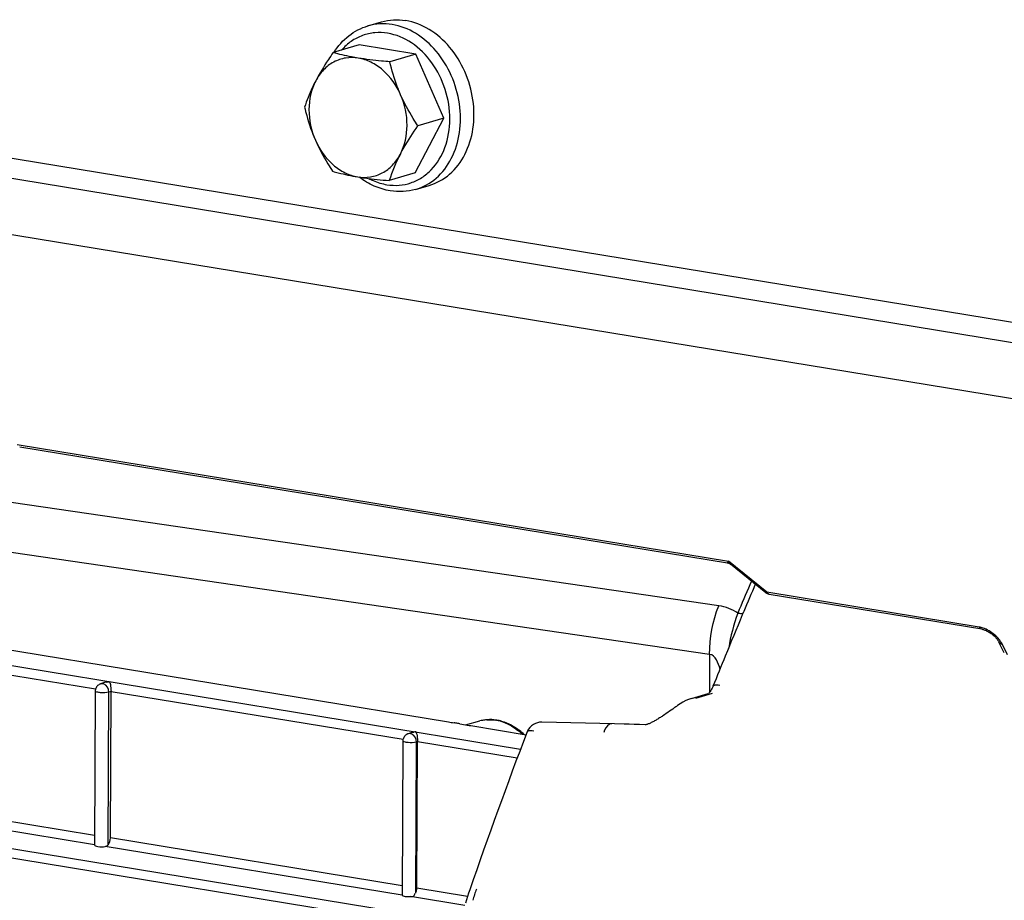
# Model space of a CAD drawing. Units: millimetres. Extents: x 0 to 594, y 0 to 420.
# Drawn here: x 219 to 226, y 86 to 92 of the extents above; entities that cross this region are included whole.
import ezdxf

# ---------------------------------------------------------------- set-up
doc = ezdxf.new("R2010")
doc.units = ezdxf.units.MM
doc.header["$LTSCALE"] = 32.67
doc.layers.get('0').update_dxf_attribs({"linetype": 'CONTINUOUS'})
doc.layers.add('SOLIDES', color=7, linetype='CONTINUOUS')

msp = doc.modelspace()

# ---------------------------------------------------------------- linework, layer by layer
at = {"color": 7, "linetype": 'CONTINUOUS'}
for p, q in [((221.650057, 91.941946), (221.738848, 91.967799)), ((221.592728, 91.816632), (221.421496, 91.766775)), ((221.96499, 91.755581), (221.592728, 91.816632)), ((221.96499, 91.755581), (221.793758, 91.705725)), ((222.149272, 91.334605), (221.96499, 91.755581)), ((221.961293, 90.97468), (222.149272, 91.334605)), ((222.149272, 91.334605), (221.97804, 91.284749)), ((221.961293, 90.97468), (221.790061, 90.924823)), ((221.963158, 90.866601), (222.051949, 90.892453)), ((217.893801, 88.067755), (222.180083, 87.36481)), ((219.924277, 87.625495), (219.891948, 87.615153)), ((219.960717, 87.576805), (219.961015, 87.565251)), ((219.857183, 87.567767), (219.852393, 86.555928)), ((219.956537, 86.60202), (219.961101, 87.566129)), ((222.253288, 87.353053), (222.314952, 87.342712)), ((222.290182, 87.346892), (222.385403, 87.371715)), ((222.326634, 87.340776), (222.689093, 87.281333)), ((221.939201, 87.29505), (221.913976, 87.28698)), ((221.879211, 87.239594), (221.874427, 86.229003)), ((221.971462, 86.271575), (221.976026, 87.235684))]:
    msp.add_line(p, q, dxfattribs=at)
at = {"color": 9, "linetype": 'CONTINUOUS'}
for p, q in [((216.513844, 88.193549), (222.653266, 87.186691)), ((217.946177, 87.896575), (219.859643, 87.582768)), ((219.942728, 86.556978), (219.947481, 87.560922)), ((219.961097, 87.565278), (219.947481, 87.560922)), ((219.961101, 87.566129), (221.881123, 87.251248)), ((221.964806, 86.239137), (221.969509, 87.232749)), ((221.976021, 87.234832), (221.969509, 87.232749)), ((221.976026, 87.235684), (222.631354, 87.128211)), ((215.409174, 87.172343), (222.348833, 86.034246)), ((215.380896, 87.115436), (222.874592, 85.886467)), ((219.852692, 86.619051), (217.941613, 86.932466)), ((219.852778, 86.557493), (217.91282, 86.875644)), ((221.874704, 86.287443), (219.956537, 86.60202)), ((221.875242, 86.225811), (219.923142, 86.545953)), ((222.287009, 86.158282), (221.930527, 86.216745)), ((222.304571, 86.216945), (221.971462, 86.271575))]:
    msp.add_line(p, q, dxfattribs=at)
at = {"color": 7, "linetype": 'CONTINUOUS'}
for centre, radius, start, end in [((222.844082, 90.585251), 1.107371, 152.380311, 162.142695), ((219.905118, 87.567463), 0.047936, 172.5048213, 179.6393815), ((219.9078, 87.567119), 0.050639, 165.4312038, 172.5148756), ((219.906935, 87.568337), 0.049156, 107.7519126, 112.5796132), ((219.951329, 87.537386), 0.092384, 104.0947579, 107.1275215), ((222.452099, 87.115542), 0.264707, 93.4112484, 104.6416858), ((222.452615, 87.103141), 0.277117, 82.1280974, 93.3651582), ((222.451879, 87.096703), 0.283595, 80.6858251, 82.1590296), ((222.450145, 87.087195), 0.293259, 74.4761276, 80.652162), ((223.349493, 94.546691), 7.276465, 260.7518154, 261.0356747), ((220.659056, 77.550298), 9.931553, 80.8371453, 80.9825635), ((221.350653, 81.843399), 5.583103, 80.6960094, 80.828254), ((222.92615, 90.993629), 3.701723, 260.4962777, 260.6795666), ((221.929828, 87.238947), 0.050639, 165.4312038, 172.5148756), ((221.969379, 87.191375), 0.108271, 92.297858, 99.9414531), ((222.404745, 87.002115), 0.390669, 45.7328414, 51.7564811), ((221.927146, 87.239291), 0.047936, 172.5048213, 179.6393815)]:
    msp.add_arc(centre, radius, start, end, dxfattribs=at)
at = {"color": 9, "linetype": 'CONTINUOUS'}
for centre, radius, start, end in [((219.901736, 87.584628), 0.031971, 80.7099162, 107.7786277), ((222.446685, 87.136681), 0.242894, 100.4713163, 104.6126663), ((222.44744, 87.132103), 0.247533, 93.9212266, 100.4506974), ((222.445077, 87.100873), 0.279006, 74.3083879, 80.6439508), ((221.923764, 87.256455), 0.031971, 80.7099162, 107.7786277), ((222.393823, 87.004521), 0.389222, 46.254787, 51.6356284)]:
    msp.add_arc(centre, radius, start, end, dxfattribs=at)
at = {"color": 7, "linetype": 'CONTINUOUS'}
for centre, start_param, end_param in [((219.902399, 86.557173), 3.13792162, 5.13296665), ((221.92443, 86.22941), -2.96748899, -1.45571685)]:
    msp.add_ellipse(centre, major_axis=(0.050005, 0.001383), ratio=0.25816074, start_param=start_param, end_param=end_param, dxfattribs=at)
for points, knots in [([(221.738859, 91.967801), (221.764281, 91.975202), (221.817507, 91.98425), (221.871358, 91.981124), (221.897986, 91.976757)], [0, 0, 0, 0, 0.49526542, 1, 1, 1, 1]), ([(222.051938, 90.892451), (222.101203, 90.906794), (222.1971, 90.960457), (222.298031, 91.096097), (222.349671, 91.268511), (222.34836, 91.457905), (222.295259, 91.643628), (222.196059, 91.805308), (222.06128, 91.924855), (221.951997, 91.967899), (221.897986, 91.976757)], [0, 0, 0, 0, 0.10914037, 0.2252318, 0.35125406, 0.48544772, 0.62281138, 0.75721474, 0.88358002, 1, 1, 1, 1]), ([(221.426852, 91.768398), (221.452873, 91.809661), (221.517416, 91.88341), (221.604878, 91.928791), (221.650057, 91.941946)], [0, 0, 0, 0, 0.50901132, 1, 1, 1, 1]), ([(221.421496, 91.766775), (221.410717, 91.751311), (221.369594, 91.691039), (221.331415, 91.628632), (221.306359, 91.580655)], [0, 0, 0, 0, 0.25830712, 1, 1, 1, 1]), ([(221.586479, 91.730093), (221.559011, 91.734597), (221.502622, 91.735198), (221.422202, 91.707988), (221.353678, 91.65504), (221.320087, 91.606942), (221.306359, 91.580655)], [0, 0, 0, 0, 0.24630927, 0.48888975, 0.73757731, 1, 1, 1, 1]), ([(221.586479, 91.730093), (221.571197, 91.732599), (221.515706, 91.742451), (221.460786, 91.75552), (221.421496, 91.766775)], [0, 0, 0, 0, 0.27478967, 1, 1, 1, 1]), ([(221.864751, 91.489079), (221.837985, 91.550224), (221.77952, 91.634015), (221.673518, 91.705963), (221.615306, 91.725365), (221.586479, 91.730093)], [0, 0, 0, 0, 0.52538739, 0.77005752, 1, 1, 1, 1]), ([(221.793758, 91.705725), (221.775595, 91.707257), (221.706305, 91.71352), (221.637152, 91.721782), (221.586479, 91.730093)], [0, 0, 0, 0, 0.26196899, 1, 1, 1, 1]), ([(221.864751, 91.489079), (221.856987, 91.506815), (221.828286, 91.577281), (221.806849, 91.65056), (221.793758, 91.705725)], [0, 0, 0, 0, 0.25454956, 1, 1, 1, 1]), ([(221.306359, 91.580655), (221.298575, 91.565752), (221.270628, 91.509431), (221.247697, 91.450662), (221.233517, 91.40685)], [0, 0, 0, 0, 0.26745142, 1, 1, 1, 1]), ([(221.306359, 91.580655), (221.276538, 91.523558), (221.247754, 91.387512), (221.276884, 91.253315), (221.30451, 91.190204)], [0, 0, 0, 0, 0.48320674, 1, 1, 1, 1]), ([(221.862902, 91.098628), (221.892723, 91.155725), (221.921507, 91.291771), (221.892377, 91.425969), (221.864751, 91.489079)], [0, 0, 0, 0, 0.48320674, 1, 1, 1, 1]), ([(221.97804, 91.284749), (221.967319, 91.30096), (221.925304, 91.366578), (221.888207, 91.435497), (221.864751, 91.489079)], [0, 0, 0, 0, 0.24941319, 1, 1, 1, 1]), ([(221.233517, 91.40685), (221.237826, 91.388691), (221.25658, 91.315), (221.281499, 91.242772), (221.30451, 91.190204)], [0, 0, 0, 0, 0.24541638, 1, 1, 1, 1]), ([(221.862902, 91.098628), (221.87101, 91.114152), (221.906221, 91.178102), (221.94632, 91.239243), (221.97804, 91.284749)], [0, 0, 0, 0, 0.23995939, 1, 1, 1, 1]), ([(221.30451, 91.190204), (221.327966, 91.136621), (221.365064, 91.067703), (221.407078, 91.002085), (221.417799, 90.985874)], [0, 0, 0, 0, 0.75058681, 1, 1, 1, 1]), ([(221.30451, 91.190204), (221.331276, 91.129059), (221.389741, 91.045269), (221.495743, 90.973321), (221.553955, 90.953918), (221.582782, 90.949191)], [0, 0, 0, 0, 0.52538739, 0.77005752, 1, 1, 1, 1]), ([(221.582782, 90.949191), (221.61025, 90.944686), (221.666639, 90.944085), (221.74706, 90.971295), (221.815583, 91.024243), (221.849174, 91.072342), (221.862902, 91.098628)], [0, 0, 0, 0, 0.24630927, 0.48888975, 0.73757731, 1, 1, 1, 1]), ([(221.417799, 90.985874), (221.430075, 90.982357), (221.484458, 90.967562), (221.539771, 90.956245), (221.582782, 90.949191)], [0, 0, 0, 0, 0.22659178, 1, 1, 1, 1]), ([(221.582782, 90.949191), (221.598965, 90.946537), (221.66779, 90.936257), (221.737068, 90.929295), (221.790061, 90.924823)], [0, 0, 0, 0, 0.23568266, 1, 1, 1, 1]), ([(221.796159, 90.857108), (221.760071, 90.863026), (221.687788, 90.885302), (221.623256, 90.924334), (221.592928, 90.947422)], [0, 0, 0, 0, 0.48965037, 1, 1, 1, 1]), ([(221.963158, 90.866601), (221.936404, 90.858811), (221.880548, 90.849296), (221.824028, 90.852537), (221.796159, 90.857108)], [0, 0, 0, 0, 0.49664607, 1, 1, 1, 1]), ([(219.869018, 87.599834), (219.866595, 87.596954), (219.862424, 87.5906), (219.859734, 87.5835), (219.858788, 87.579857)], [0, 0, 0, 0, 0.50003692, 1, 1, 1, 1]), ([(219.928831, 87.626988), (219.932342, 87.627871), (219.939403, 87.629225), (219.946562, 87.629859), (219.950114, 87.630004)], [0, 0, 0, 0, 0.50449388, 1, 1, 1, 1]), ([(219.950114, 87.630004), (219.951415, 87.628051), (219.958543, 87.61115), (219.959875, 87.592601), (219.960717, 87.576805)], [0, 0, 0, 0, 0.1292093, 1, 1, 1, 1]), ([(219.947481, 87.560922), (219.929642, 87.555728), (219.899788, 87.5558), (219.873496, 87.559363), (219.85714, 87.563888), (219.857164, 87.567723)], [0, 0, 0, 0, 0.60137005, 0.87585567, 1, 1, 1, 1]), ([(221.891047, 87.271661), (221.888623, 87.268781), (221.884453, 87.262427), (221.881762, 87.255327), (221.880817, 87.251685)], [0, 0, 0, 0, 0.50003692, 1, 1, 1, 1]), ([(221.902123, 87.281372), (221.900057, 87.280042), (221.896105, 87.277073), (221.892635, 87.273549), (221.891047, 87.271661)], [0, 0, 0, 0, 0.49902625, 1, 1, 1, 1]), ([(221.913976, 87.28698), (221.9119, 87.286316), (221.907814, 87.284698), (221.903973, 87.282564), (221.902123, 87.281372)], [0, 0, 0, 0, 0.49764367, 1, 1, 1, 1]), ([(221.939047, 87.295227), (221.940957, 87.295817), (221.944812, 87.296866), (221.948725, 87.297674), (221.950687, 87.29802)], [0, 0, 0, 0, 0.50079967, 1, 1, 1, 1]), ([(221.965038, 87.299559), (221.966229, 87.297771), (221.972835, 87.282688), (221.974198, 87.266034), (221.975281, 87.251902)], [0, 0, 0, 0, 0.13158304, 1, 1, 1, 1]), ([(221.975281, 87.251902), (221.9755, 87.249044), (221.975838, 87.243349), (221.975952, 87.237644), (221.975939, 87.234806)], [0, 0, 0, 0, 0.50235311, 1, 1, 1, 1]), ([(221.969509, 87.232749), (221.951671, 87.227555), (221.921817, 87.227627), (221.895524, 87.23119), (221.879169, 87.235715), (221.879192, 87.23955)], [0, 0, 0, 0, 0.60137005, 0.87585567, 1, 1, 1, 1]), ([(219.923142, 86.545953), (219.927018, 86.54651), (219.93446, 86.548914), (219.940505, 86.553994), (219.942728, 86.556978)], [0, 0, 0, 0, 0.51274284, 1, 1, 1, 1]), ([(221.876275, 86.23048), (221.876731, 86.230471), (221.877811, 86.230617), (221.878851, 86.230914), (221.879445, 86.231108)], [0, 0, 0, 0, 0.42185943, 1, 1, 1, 1]), ([(221.930527, 86.216745), (221.93721, 86.217129), (221.951812, 86.215974), (221.958436, 86.231696), (221.957037, 86.237696)], [0, 0, 0, 0, 0.52073166, 1, 1, 1, 1])]:
    msp.add_open_spline(points, degree=3, knots=knots, dxfattribs=at)
at = {"color": 9, "linetype": 'CONTINUOUS'}
for points, knots in [([(221.809195, 91.950904), (221.782572, 91.955271), (221.72873, 91.958397), (221.675512, 91.949354), (221.650093, 91.941955)], [0, 0, 0, 0, 0.50472964, 1, 1, 1, 1]), ([(221.963158, 90.866602), (222.012422, 90.880946), (222.108318, 90.934612), (222.209245, 91.070254), (222.260882, 91.242668), (222.259568, 91.432061), (222.206465, 91.617783), (222.107264, 91.77946), (221.972486, 91.899004), (221.863205, 91.942047), (221.809195, 91.950904)], [0, 0, 0, 0, 0.10914085, 0.22523298, 0.35125594, 0.48545006, 0.62281388, 0.75721715, 0.88358236, 1, 1, 1, 1]), ([(221.779367, 91.893481), (221.751643, 91.898027), (221.695326, 91.900433), (221.612958, 91.882147), (221.537786, 91.842783), (221.495556, 91.804491), (221.476698, 91.782996)], [0, 0, 0, 0, 0.25079744, 0.49695946, 0.74474433, 1, 1, 1, 1]), ([(221.774654, 90.897831), (221.801073, 90.893498), (221.854656, 90.890906), (221.93329, 90.906797), (222.00578, 90.941912), (222.091717, 91.013432), (222.168583, 91.144421), (222.198328, 91.331623), (222.167379, 91.526634), (222.080022, 91.702881), (221.947983, 91.83614), (221.835134, 91.884335), (221.779367, 91.893481)], [0, 0, 0, 0, 0.05616301, 0.11127682, 0.16660814, 0.22336942, 0.34378607, 0.47535574, 0.61380222, 0.75158122, 0.88144843, 1, 1, 1, 1]), ([(221.655806, 90.938638), (221.665328, 90.933581), (221.703127, 90.915285), (221.743858, 90.902881), (221.774654, 90.897831)], [0, 0, 0, 0, 0.25676929, 1, 1, 1, 1]), ([(219.912156, 87.614874), (219.911289, 87.615161), (219.909551, 87.615667), (219.907779, 87.616034), (219.906897, 87.616179)], [0, 0, 0, 0, 0.50547093, 1, 1, 1, 1]), ([(221.934185, 87.286702), (221.933317, 87.286989), (221.93158, 87.287494), (221.929807, 87.287862), (221.928925, 87.288006)], [0, 0, 0, 0, 0.50547093, 1, 1, 1, 1])]:
    msp.add_open_spline(points, degree=3, knots=knots, dxfattribs=at)
at = {"color": 7, "linetype": 'CONTINUOUS'}
for points in [[(219.888061, 87.613726), (219.880805, 87.61071), (219.874077, 87.605846), (219.869018, 87.599834)], [(222.528633, 87.369755), (222.571257, 87.357939), (222.611817, 87.336302), (222.646571, 87.308942)], [(219.942728, 86.556978), (219.95211, 86.569571), (219.956463, 86.586316), (219.956537, 86.60202)], [(221.964806, 86.239137), (221.969169, 86.249276), (221.971409, 86.260537), (221.971462, 86.271575)]]:
    msp.add_open_spline(points, degree=3, dxfattribs=at)
at = {"color": 9, "linetype": 'CONTINUOUS'}
for points in [[(219.947481, 87.560922), (219.947354, 87.582417), (219.932565, 87.608124), (219.912156, 87.614874)], [(222.430513, 87.379056), (222.450463, 87.380429), (222.470701, 87.379404), (222.490434, 87.376168)], [(222.520536, 87.369481), (222.562098, 87.357835), (222.601542, 87.336474), (222.635397, 87.309701)], [(221.969509, 87.232749), (221.969383, 87.254245), (221.954594, 87.279952), (221.934185, 87.286702)]]:
    msp.add_open_spline(points, degree=3, dxfattribs=at)
at = {"layer": 'SOLIDES', "color": 9, "linetype": 'CONTINUOUS'}
for p, q in [((217.055883, 91.442293), (246.876764, 86.551702)), ((246.899862, 86.41221), (217.078982, 91.302801)), ((223.956733, 88.129013), (215.467688, 89.36632)), ((219.34443, 89.189236), (224.020265, 88.422405)), ((223.895779, 87.809044), (215.404314, 89.048545)), ((224.271881, 88.218016), (224.020265, 88.422405)), ((225.667891, 87.989071), (224.271881, 88.218016)), ((224.090718, 88.103488), (224.081107, 88.080662)), ((225.85339, 87.806482), (225.818203, 87.877678)), ((223.895779, 87.809044), (223.894595, 87.55912)), ((223.804192, 87.521259), (223.914395, 87.553346))]:
    msp.add_line(p, q, dxfattribs=at)
at = {"layer": 'SOLIDES', "color": 7, "linetype": 'CONTINUOUS'}
for p, q in [((247.051573, 86.017731), (217.230692, 90.908322)), ((219.360717, 89.174948), (224.012342, 88.412087)), ((224.264733, 88.214259), (224.032163, 88.403177)), ((225.684176, 87.974784), (224.288166, 88.203728)), ((224.1201, 88.091273), (224.110713, 88.068907)), ((225.832942, 87.819382), (225.797755, 87.890578)), ((223.777181, 87.519444), (223.887391, 87.551533)), ((223.643164, 87.442591), (223.632529, 87.43513)), ((223.653484, 87.449932), (223.643164, 87.442591)), ((223.663364, 87.457078), (223.653484, 87.449932)), ((223.610667, 87.420084), (223.599627, 87.412644)), ((223.621657, 87.4276), (223.610667, 87.420084)), ((223.632529, 87.43513), (223.621657, 87.4276)), ((223.271298, 87.352728), (222.791967, 87.364317))]:
    msp.add_line(p, q, dxfattribs=at)
for points in [[(224.012232, 88.412105), (224.014337, 88.411705), (224.017417, 88.410917), (224.020477, 88.409884), (224.023494, 88.408603), (224.026442, 88.407075), (224.02927, 88.405318), (224.031947, 88.40335), (224.032235, 88.403118)], [(225.684176, 87.974784), (225.687332, 87.974204), (225.691167, 87.973344), (225.695286, 87.972247), (225.699667, 87.970899), (225.704286, 87.96929), (225.709096, 87.96742), (225.714066, 87.965287), (225.719171, 87.962891), (225.724368, 87.96024), (225.729628, 87.95734), (225.734919, 87.954201), (225.740203, 87.950837), (225.745453, 87.947261), (225.750633, 87.943491), (225.755702, 87.939556), (225.760633, 87.935473), (225.765396, 87.931267), (225.769944, 87.926984), (225.774255, 87.922648), (225.778309, 87.918288), (225.782067, 87.913956), (225.785519, 87.90968), (225.788654, 87.90549), (225.791446, 87.901447), (225.793899, 87.897577), (225.796017, 87.893909), (225.797755, 87.890578)], [(223.918014, 87.599423), (223.916995, 87.596935), (223.912883, 87.587772), (223.908665, 87.57959), (223.904435, 87.572409), (223.90032, 87.566283), (223.896423, 87.5612), (223.892856, 87.557141), (223.88978, 87.554116), (223.88743, 87.552144)], [(223.777136, 87.519426), (223.757975, 87.513047), (223.739295, 87.505261), (223.720676, 87.495896), (223.702212, 87.48495), (223.683964, 87.472415), (223.679387, 87.46899)], [(223.679402, 87.468994), (223.677114, 87.467264), (223.672727, 87.463978), (223.668125, 87.460569), (223.663364, 87.457078)], [(223.599627, 87.412644), (223.588559, 87.405311), (223.58302, 87.401692), (223.577482, 87.39811), (223.571952, 87.394573), (223.566426, 87.391082), (223.560909, 87.387645), (223.555408, 87.38427), (223.549921, 87.380959), (223.544457, 87.377722), (223.539027, 87.374569), (223.53363, 87.371508), (223.528284, 87.368553), (223.522992, 87.365715), (223.517751, 87.362996), (223.512585, 87.360414), (223.507513, 87.357986), (223.502535, 87.355723), (223.497668, 87.353646), (223.492967, 87.351784), (223.488529, 87.350171), (223.484393, 87.348819), (223.480663, 87.347761), (223.477533, 87.347031), (223.476635, 87.346855)], [(223.472104, 87.346288), (223.435796, 87.347641), (223.40086, 87.348856), (223.366942, 87.349969), (223.334043, 87.350983), (223.271298, 87.352728)], [(223.476635, 87.346855), (223.475019, 87.346583), (223.47317, 87.34636), (223.472139, 87.346295), (223.47188, 87.346295)], [(222.304644, 86.217182), (222.298098, 86.195691), (222.291841, 86.174053)], [(222.319305, 86.261756), (222.311475, 86.238515), (222.304644, 86.217182)]]:
    msp.add_lwpolyline(points, dxfattribs=at)
at = {"layer": 'SOLIDES', "color": 9, "linetype": 'CONTINUOUS'}
for centre, radius, start, end in [((224.087719, 88.445736), 0.071376, 199.0794126, 202.5507506), ((254.669434, 75.214347), 33.18415, 156.7925879, 157.1442396), ((225.645622, 87.853685), 0.137205, 77.7727424, 80.6594972), ((225.641118, 87.83336), 0.158024, 73.1246081, 77.7377004), ((225.632851, 87.806286), 0.186331, 67.9002052, 73.1086637), ((223.896839, 85.735441), 1.623654, 160.910587, 163.6626799)]:
    msp.add_arc(centre, radius, start, end, dxfattribs=at)
at = {"layer": 'SOLIDES', "color": 7, "linetype": 'CONTINUOUS'}
for centre, radius, start, end in [((254.906812, 75.157296), 33.393254, 156.8784374, 157.2119675), ((224.296289, 88.253111), 0.050053, 230.9153695, 234.1539041), ((255.190977, 75.038192), 33.70137, 157.2536397, 157.7523719), ((255.446849, 74.933395), 33.977871, 157.7521692, 158.1132626), ((256.357373, 74.494293), 36.014767, 159.1718806, 160.9289761), ((222.789402, 87.264402), 0.099807, 155.5437969, 159.1654809)]:
    msp.add_arc(centre, radius, start, end, dxfattribs=at)
at = {"layer": 'SOLIDES', "color": 9, "linetype": 'CONTINUOUS'}
for points, knots in [([(224.012232, 88.412105), (224.013425, 88.411906), (224.015353, 88.417762), (224.018367, 88.419896), (224.020265, 88.422405)], [0, 0, 0, 0, 0.27768982, 1, 1, 1, 1]), ([(224.264734, 88.214259), (224.264982, 88.214058), (224.268065, 88.214119), (224.270002, 88.216452), (224.271881, 88.218016)], [0, 0, 0, 0, 0.11576603, 1, 1, 1, 1]), ([(224.288166, 88.203728), (224.282993, 88.204577), (224.276396, 88.209724), (224.2728, 88.216096), (224.271881, 88.218016)], [0, 0, 0, 0, 0.71121274, 1, 1, 1, 1]), ([(224.0811, 88.080646), (224.084787, 88.080072), (224.096738, 88.078696), (224.109473, 88.078554), (224.117293, 88.081598)], [0, 0, 0, 0, 0.30774347, 1, 1, 1, 1]), ([(225.684176, 87.974785), (225.679003, 87.975634), (225.672407, 87.980781), (225.66881, 87.987153), (225.667891, 87.989071)], [0, 0, 0, 0, 0.71129076, 1, 1, 1, 1]), ([(225.797295, 87.909472), (225.791234, 87.916854), (225.764249, 87.945411), (225.730495, 87.967786), (225.702953, 87.978928)], [0, 0, 0, 0, 0.24327226, 1, 1, 1, 1]), ([(225.797756, 87.890578), (225.800363, 87.885305), (225.807908, 87.879835), (225.815886, 87.878031), (225.818203, 87.877678)], [0, 0, 0, 0, 0.71506337, 1, 1, 1, 1]), ([(223.918018, 87.599427), (223.918896, 87.601616), (223.931441, 87.612546), (223.949174, 87.608685), (223.962132, 87.606664)], [0, 0, 0, 0, 0.15243841, 1, 1, 1, 1]), ([(222.696131, 87.299907), (222.696919, 87.301979), (222.709672, 87.312524), (222.726978, 87.308261), (222.739888, 87.306239)], [0, 0, 0, 0, 0.14505999, 1, 1, 1, 1]), ([(223.252563, 87.353198), (223.247149, 87.353333), (223.219705, 87.345895), (223.206268, 87.316303), (223.200513, 87.295374)], [0, 0, 0, 0, 0.19968505, 1, 1, 1, 1])]:
    msp.add_open_spline(points, degree=3, knots=knots, dxfattribs=at)
for points in [[(224.032235, 88.403118), (224.027458, 88.407004), (224.024169, 88.412679), (224.021801, 88.418363)], [(223.895774, 87.809045), (223.894762, 87.917615), (223.915219, 88.028688), (223.956733, 88.129013)], [(224.081107, 88.080662), (224.044569, 88.106029), (224.00075, 88.122611), (223.956733, 88.129013)], [(224.081105, 88.080664), (224.054345, 88.006164), (224.032035, 87.929215), (224.021722, 87.85073)], [(225.818203, 87.877678), (225.812583, 87.889049), (225.805343, 87.899668), (225.797295, 87.909472)], [(223.964768, 87.712619), (223.954193, 87.750699), (223.935088, 87.80495), (223.895779, 87.809043)]]:
    msp.add_open_spline(points, degree=3, dxfattribs=at)
at = {"layer": 'SOLIDES', "color": 7, "linetype": 'CONTINUOUS'}
for points in [[(224.288166, 88.203728), (224.280618, 88.204966), (224.273178, 88.208059), (224.266978, 88.212539)], [(222.791908, 87.364315), (222.755177, 87.365164), (222.713759, 87.339166), (222.69855, 87.305721)]]:
    msp.add_open_spline(points, degree=3, dxfattribs=at)

doc.saveas('drawing.dxf')
